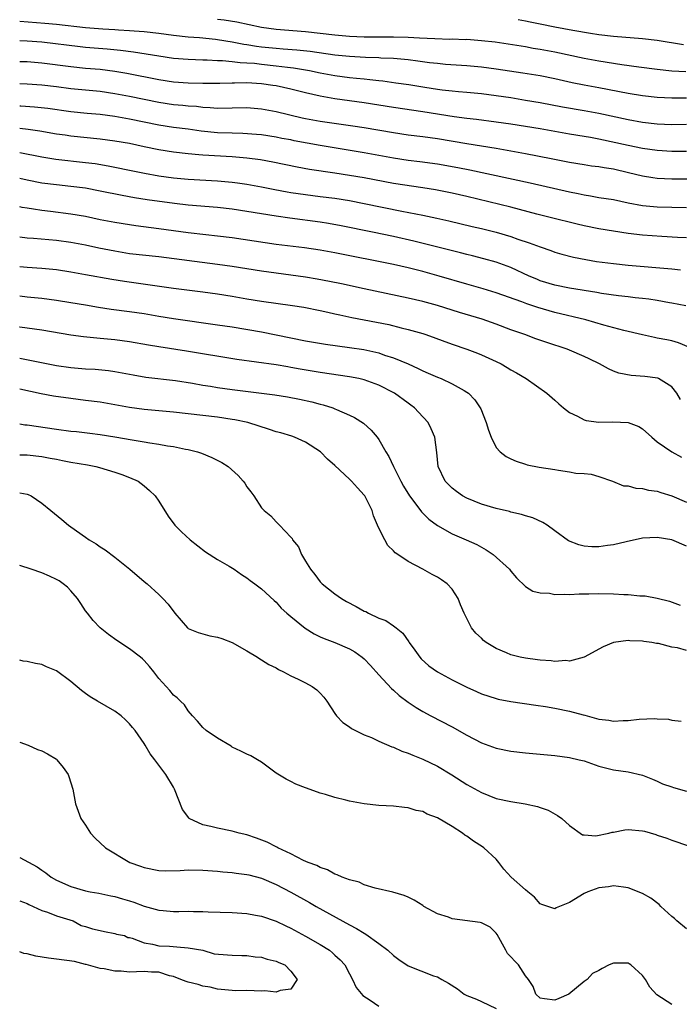
# Model space of a CAD drawing. Units: inches. Extents: x 2583000 to 2586000, y 1548000 to 1551000.
# Drawn here: x 2583000 to 2583090, y 1549478 to 1549612 of the extents above; entities that cross this region are included whole.
import ezdxf

# ---------------------------------------------------------------- set-up
doc = ezdxf.new("R2010")
doc.units = ezdxf.units.IN
doc.header["$MEASUREMENT"] = 0
doc.layers.add('LD25831548_2ft', color=9, linetype='Continuous')

msp = doc.modelspace()

# ---------------------------------------------------------------- linework, layer by layer
at = {"layer": 'LD25831548_2ft'}
for points, elevation in [([(2583091, 1549601.26), (2583089, 1549601.26), (2583087, 1549601.36), (2583085, 1549601.58), (2583083, 1549601.89), (2583079, 1549602.67), (2583077, 1549603.04), (2583075.38, 1549603.38), (2583073, 1549603.92), (2583071, 1549604.3), (2583068.67, 1549604.67), (2583065, 1549605.22), (2583063, 1549605.48), (2583061, 1549605.69), (2583058.12, 1549605.88), (2583057, 1549605.98), (2583055.91, 1549606.09), (2583054.32, 1549606.32), (2583053, 1549606.48), (2583051, 1549606.67), (2583049.27, 1549606.73), (2583049, 1549606.75), (2583047.2, 1549606.8), (2583045, 1549606.93), (2583043, 1549607.15), (2583039.62, 1549607.62), (2583037.82, 1549607.82), (2583035.97, 1549607.97), (2583035, 1549608.03), (2583033, 1549608.24), (2583032.32, 1549608.32), (2583031, 1549608.55), (2583030.6, 1549608.6), (2583029, 1549608.92), (2583027, 1549609.24), (2583026.73, 1549609.27), (2583024.52, 1549609.48), (2583023, 1549609.6), (2583021, 1549609.82), (2583019, 1549610.07), (2583017, 1549610.3), (2583015.6, 1549610.4), (2583015, 1549610.47), (2583013.46, 1549610.54), (2583013, 1549610.58), (2583011.34, 1549610.66), (2583009, 1549610.85), (2583005, 1549611.3), (2583003.44, 1549611.44), (2583000, 1549611.72)], 7000), ([(2583090.88, 1549604.88), (2583089, 1549604.94), (2583087, 1549605.16), (2583084.5, 1549605.5), (2583082.18, 1549605.82), (2583079, 1549606.33), (2583077, 1549606.69), (2583073, 1549607.53), (2583071, 1549607.9), (2583070.05, 1549608.05), (2583069, 1549608.25), (2583066.64, 1549608.64), (2583064.89, 1549608.89), (2583063, 1549609.11), (2583061, 1549609.25), (2583060.76, 1549609.24), (2583059, 1549609.3), (2583058.71, 1549609.29), (2583056.66, 1549609.34), (2583054.56, 1549609.44), (2583053, 1549609.54), (2583051, 1549609.6), (2583047, 1549609.6), (2583045, 1549609.68), (2583043, 1549609.84), (2583039, 1549610.3), (2583035, 1549610.65), (2583033, 1549610.92), (2583029.63, 1549611.63), (2583027.91, 1549611.91), (2583027, 1549612.02)], 7002), ([(2583068.02, 1549612.02), (2583069, 1549611.83), (2583069.67, 1549611.67), (2583071, 1549611.4), (2583073, 1549611), (2583075.47, 1549610.53), (2583077.88, 1549610.12), (2583079, 1549609.95), (2583081, 1549609.73), (2583085, 1549609.4), (2583087, 1549609.18), (2583090.59, 1549608.59)], 7004), ([(2583091, 1549597.68), (2583089, 1549597.64), (2583087, 1549597.72), (2583085, 1549597.95), (2583083, 1549598.29), (2583079, 1549599.17), (2583077, 1549599.54), (2583074.05, 1549600.05), (2583071, 1549600.63), (2583069, 1549600.97), (2583067, 1549601.29), (2583065, 1549601.59), (2583063, 1549601.85), (2583061, 1549602.05), (2583059.87, 1549602.13), (2583059, 1549602.21), (2583057.65, 1549602.35), (2583057, 1549602.43), (2583055.3, 1549602.7), (2583053.08, 1549603.08), (2583051.33, 1549603.33), (2583049.57, 1549603.57), (2583049, 1549603.62), (2583047.78, 1549603.78), (2583047, 1549603.84), (2583045.97, 1549603.97), (2583045, 1549604.06), (2583043, 1549604.33), (2583041, 1549604.7), (2583039.55, 1549605), (2583037.37, 1549605.37), (2583036.56, 1549605.44), (2583035, 1549605.64), (2583033, 1549605.86), (2583032.02, 1549605.98), (2583031, 1549606.05), (2583030.08, 1549606.08), (2583029, 1549606.23), (2583027.65, 1549606.35), (2583027, 1549606.36), (2583025.56, 1549606.44), (2583025, 1549606.44), (2583023, 1549606.52), (2583021, 1549606.69), (2583019, 1549606.98), (2583015.53, 1549607.53), (2583013.77, 1549607.77), (2583011.94, 1549607.94), (2583009, 1549608.18), (2583008.25, 1549608.25), (2583003, 1549608.89), (2583001, 1549609.04), (2583000, 1549609.08)], 6998), ([(2583091, 1549594.01), (2583089, 1549594), (2583087, 1549594.13), (2583085, 1549594.41), (2583083, 1549594.81), (2583079, 1549595.69), (2583077.88, 1549595.88), (2583077, 1549596.05), (2583075, 1549596.36), (2583071, 1549597.07), (2583069, 1549597.41), (2583067, 1549597.72), (2583065, 1549598), (2583062.35, 1549598.35), (2583061, 1549598.49), (2583059.29, 1549598.71), (2583055, 1549599.38), (2583051, 1549599.98), (2583047, 1549600.61), (2583043, 1549601.17), (2583041, 1549601.52), (2583039, 1549601.98), (2583037, 1549602.48), (2583035, 1549602.93), (2583034.55, 1549603), (2583033, 1549603.21), (2583031, 1549603.34), (2583029.32, 1549603.32), (2583029, 1549603.33), (2583027.29, 1549603.29), (2583025, 1549603.29), (2583023, 1549603.33), (2583021, 1549603.46), (2583019, 1549603.76), (2583014.61, 1549604.61), (2583013, 1549604.89), (2583011, 1549605.16), (2583009, 1549605.33), (2583007, 1549605.54), (2583003, 1549606.05), (2583001, 1549606.21), (2583000, 1549606.24)], 6996), ([(2583091.8, 1549590.2), (2583089, 1549590.22), (2583087, 1549590.32), (2583086.39, 1549590.39), (2583085, 1549590.61), (2583083.08, 1549591.08), (2583081, 1549591.56), (2583079.75, 1549591.75), (2583079, 1549591.89), (2583078.01, 1549592.01), (2583077, 1549592.17), (2583075, 1549592.5), (2583072.53, 1549593), (2583069, 1549593.68), (2583065, 1549594.39), (2583061, 1549595.03), (2583057, 1549595.7), (2583055, 1549595.99), (2583053, 1549596.24), (2583051, 1549596.52), (2583047, 1549597.21), (2583045.45, 1549597.45), (2583041, 1549598.07), (2583039, 1549598.45), (2583038.55, 1549598.55), (2583035, 1549599.42), (2583033, 1549599.78), (2583031, 1549599.93), (2583027, 1549599.87), (2583025.97, 1549599.97), (2583025, 1549600), (2583024.11, 1549600.11), (2583023, 1549600.18), (2583022.27, 1549600.27), (2583021, 1549600.37), (2583019, 1549600.67), (2583015, 1549601.49), (2583013, 1549601.86), (2583011, 1549602.16), (2583007, 1549602.56), (2583005, 1549602.82), (2583003, 1549603.05), (2583001, 1549603.19), (2583000, 1549603.23)], 6994), ([(2583091, 1549586.31), (2583089, 1549586.34), (2583087, 1549586.39), (2583085, 1549586.59), (2583083, 1549586.96), (2583081, 1549587.38), (2583079, 1549587.69), (2583077.88, 1549587.88), (2583077, 1549588.01), (2583076.2, 1549588.2), (2583075, 1549588.44), (2583069.67, 1549589.67), (2583061.43, 1549591.43), (2583059.77, 1549591.77), (2583057, 1549592.25), (2583054.58, 1549592.58), (2583053, 1549592.78), (2583051, 1549593.06), (2583047, 1549593.79), (2583041, 1549594.81), (2583037.46, 1549595.46), (2583037, 1549595.56), (2583035.78, 1549595.78), (2583035, 1549595.95), (2583033, 1549596.26), (2583032.32, 1549596.32), (2583030.45, 1549596.45), (2583029, 1549596.47), (2583027, 1549596.54), (2583024.76, 1549596.76), (2583023, 1549597.02), (2583021, 1549597.28), (2583019, 1549597.58), (2583017, 1549597.98), (2583015, 1549598.41), (2583013, 1549598.78), (2583011, 1549599.03), (2583009.19, 1549599.19), (2583007, 1549599.41), (2583003.84, 1549599.84), (2583002.04, 1549600.04), (2583000.17, 1549600.17), (2583000, 1549600.18)], 6992), ([(2583091, 1549582.19), (2583089.75, 1549582.25), (2583087.63, 1549582.37), (2583085, 1549582.58), (2583083, 1549582.82), (2583079, 1549583.46), (2583077, 1549583.84), (2583076.06, 1549584.06), (2583072.4, 1549585), (2583070.54, 1549585.46), (2583067, 1549586.39), (2583061, 1549587.85), (2583059, 1549588.31), (2583056.75, 1549588.75), (2583055, 1549589.04), (2583051, 1549589.64), (2583047, 1549590.39), (2583045, 1549590.73), (2583043, 1549591.04), (2583039.55, 1549591.55), (2583037.85, 1549591.85), (2583034.53, 1549592.53), (2583032.84, 1549592.84), (2583031, 1549593.08), (2583029, 1549593.25), (2583025, 1549593.49), (2583024.45, 1549593.55), (2583023, 1549593.66), (2583021, 1549593.9), (2583019, 1549594.22), (2583017, 1549594.63), (2583015, 1549595.06), (2583013, 1549595.42), (2583011, 1549595.67), (2583007, 1549596.09), (2583006.2, 1549596.2), (2583005, 1549596.37), (2583002.75, 1549596.75), (2583001.14, 1549597), (2583000, 1549597.14)], 6990), ([(2583000, 1549593.87), (2583003, 1549593.24), (2583004.94, 1549592.94), (2583009, 1549592.5), (2583010.32, 1549592.33), (2583012.05, 1549592.05), (2583013, 1549591.87), (2583015, 1549591.46), (2583017.03, 1549591.03), (2583019, 1549590.67), (2583021, 1549590.4), (2583023, 1549590.21), (2583027, 1549589.99), (2583029, 1549589.82), (2583029.73, 1549589.73), (2583031, 1549589.55), (2583033, 1549589.19), (2583034.81, 1549588.81), (2583036.48, 1549588.48), (2583037, 1549588.4), (2583039, 1549588.11), (2583041, 1549587.87), (2583043, 1549587.61), (2583045, 1549587.29), (2583047, 1549586.91), (2583052.14, 1549585.86), (2583055, 1549585.3), (2583056.9, 1549584.9), (2583058.54, 1549584.54), (2583061.75, 1549583.75), (2583063, 1549583.47), (2583065, 1549582.98), (2583067, 1549582.39), (2583067.96, 1549582.04), (2583069.53, 1549581.53), (2583071, 1549580.97), (2583072.48, 1549580.48), (2583073, 1549580.27), (2583073.98, 1549579.98), (2583075.57, 1549579.57), (2583077.25, 1549579.25), (2583078.72, 1549579), (2583081, 1549578.69), (2583083, 1549578.5), (2583089, 1549577.98), (2583090.16, 1549577.84)], 6988), ([(2583090.91, 1549572.91), (2583089, 1549573.29), (2583088.66, 1549573.34), (2583087, 1549573.64), (2583085.83, 1549573.84), (2583085, 1549573.94), (2583083.97, 1549574.03), (2583083, 1549574.16), (2583081.72, 1549574.28), (2583079.4, 1549574.6), (2583078.73, 1549574.73), (2583075, 1549575.33), (2583073, 1549575.73), (2583071, 1549576.36), (2583070.54, 1549576.55), (2583069.52, 1549577), (2583067, 1549578.18), (2583065, 1549578.9), (2583063.35, 1549579.35), (2583061.76, 1549579.76), (2583061, 1549579.93), (2583060.16, 1549580.16), (2583053.77, 1549581.77), (2583051, 1549582.4), (2583048.15, 1549583), (2583043.85, 1549583.85), (2583042.15, 1549584.15), (2583041, 1549584.34), (2583036.88, 1549584.88), (2583035, 1549585.15), (2583029, 1549586.11), (2583027, 1549586.36), (2583023, 1549586.66), (2583021.12, 1549586.88), (2583017.39, 1549587.39), (2583015.67, 1549587.67), (2583013.98, 1549587.98), (2583011, 1549588.6), (2583009, 1549588.97), (2583007, 1549589.22), (2583005, 1549589.42), (2583003, 1549589.69), (2583001, 1549590.08), (2583000, 1549590.3)], 6986), ([(2583091.31, 1549567.31), (2583089.9, 1549567.9), (2583089, 1549568.15), (2583088.28, 1549568.28), (2583087, 1549568.54), (2583086.6, 1549568.6), (2583084.96, 1549568.96), (2583082.42, 1549569.58), (2583079.69, 1549570.31), (2583077.25, 1549571), (2583073, 1549572.03), (2583070.7, 1549572.7), (2583069.86, 1549573), (2583069.2, 1549573.2), (2583068.53, 1549573.47), (2583065, 1549574.71), (2583063.25, 1549575.25), (2583061, 1549575.89), (2583057.22, 1549577), (2583055, 1549577.6), (2583053, 1549578.1), (2583051, 1549578.55), (2583043, 1549580.17), (2583041, 1549580.54), (2583038.85, 1549580.85), (2583035, 1549581.32), (2583029, 1549582.2), (2583027, 1549582.44), (2583025.39, 1549582.61), (2583023, 1549582.88), (2583019, 1549583.46), (2583015.85, 1549583.85), (2583015, 1549583.97), (2583013, 1549584.29), (2583011, 1549584.68), (2583009, 1549585.1), (2583007, 1549585.45), (2583004.2, 1549585.8), (2583003, 1549585.93), (2583001.88, 1549586.12), (2583001, 1549586.24), (2583000.34, 1549586.34), (2583000, 1549586.42)], 6984), ([(2583090.15, 1549560.15), (2583089.64, 1549561), (2583089, 1549561.88), (2583087.18, 1549563), (2583087.06, 1549563.06), (2583085.3, 1549563.3), (2583083.44, 1549563.44), (2583081.75, 1549563.75), (2583081, 1549564.03), (2583080.32, 1549564.32), (2583079.1, 1549565), (2583077.72, 1549565.72), (2583077, 1549566.04), (2583075, 1549566.89), (2583074.71, 1549567), (2583071.91, 1549567.91), (2583070.44, 1549568.43), (2583068.94, 1549569), (2583067, 1549569.68), (2583065, 1549570.42), (2583063.1, 1549571.1), (2583060.03, 1549572.03), (2583057, 1549573), (2583055, 1549573.54), (2583053, 1549574), (2583047, 1549575.25), (2583043.92, 1549575.92), (2583042.26, 1549576.26), (2583040.57, 1549576.57), (2583039, 1549576.83), (2583037, 1549577.12), (2583035, 1549577.38), (2583033, 1549577.67), (2583029, 1549578.31), (2583027, 1549578.59), (2583019, 1549579.61), (2583015, 1549580.05), (2583013, 1549580.37), (2583010.81, 1549580.81), (2583009, 1549581.19), (2583007, 1549581.57), (2583005, 1549581.84), (2583001.88, 1549582.12), (2583001, 1549582.18), (2583000, 1549582.29)], 6982), ([(2583000, 1549578.29), (2583001, 1549578.19), (2583003, 1549578.06), (2583005, 1549577.87), (2583007, 1549577.57), (2583009, 1549577.21), (2583012.55, 1549576.55), (2583014.28, 1549576.28), (2583017.82, 1549575.82), (2583021, 1549575.33), (2583025, 1549574.85), (2583027, 1549574.58), (2583029, 1549574.26), (2583031, 1549573.9), (2583033, 1549573.57), (2583037.21, 1549573), (2583038.75, 1549572.75), (2583041, 1549572.3), (2583042.05, 1549572.05), (2583043, 1549571.85), (2583043.69, 1549571.69), (2583045.33, 1549571.33), (2583050.37, 1549570.37), (2583052.06, 1549569.94), (2583053, 1549569.72), (2583055, 1549569.14), (2583055.42, 1549569), (2583059, 1549567.72), (2583061.03, 1549567.03), (2583062.47, 1549566.47), (2583063, 1549566.26), (2583065, 1549565.34), (2583065.7, 1549565), (2583066.53, 1549564.53), (2583067, 1549564.22), (2583067.79, 1549563.79), (2583069.12, 1549563), (2583071.94, 1549561), (2583073, 1549560.07), (2583073.55, 1549559.55), (2583074.21, 1549559), (2583075, 1549558.39), (2583076.13, 1549557.87), (2583077, 1549557.38), (2583077.28, 1549557.28), (2583079, 1549557.07), (2583080.91, 1549557.09), (2583083, 1549557), (2583084.48, 1549556.48), (2583085, 1549556.16), (2583086.24, 1549555), (2583087, 1549554.39), (2583088.97, 1549553), (2583090.29, 1549552.29)], 6980), ([(2583000, 1549574.28), (2583001, 1549574.16), (2583003, 1549573.97), (2583005, 1549573.72), (2583007, 1549573.41), (2583009, 1549573.07), (2583010.76, 1549572.76), (2583012.49, 1549572.49), (2583015, 1549572.17), (2583017, 1549571.87), (2583019, 1549571.5), (2583021, 1549571.19), (2583027, 1549570.36), (2583029, 1549570.06), (2583033, 1549569.38), (2583035, 1549568.99), (2583039, 1549568.15), (2583041.71, 1549567.71), (2583045, 1549567.26), (2583046.96, 1549566.96), (2583049, 1549566.5), (2583049.79, 1549566.21), (2583051, 1549565.83), (2583053, 1549565), (2583054.39, 1549564.39), (2583055, 1549564.06), (2583055.75, 1549563.75), (2583057, 1549563.19), (2583057.5, 1549563), (2583059, 1549562.3), (2583060.64, 1549561.36), (2583061, 1549561.17), (2583061.23, 1549561), (2583062.1, 1549560.1), (2583062.85, 1549559), (2583062.9, 1549558.9), (2583063.65, 1549557), (2583063.95, 1549555.95), (2583064.32, 1549555), (2583065, 1549553.6), (2583065.57, 1549553), (2583066.39, 1549552.39), (2583067, 1549552.07), (2583067.74, 1549551.74), (2583069, 1549551.34), (2583069.24, 1549551.24), (2583070.9, 1549550.9), (2583073, 1549550.58), (2583073.51, 1549550.49), (2583075, 1549550.29), (2583075.89, 1549550.11), (2583077, 1549550.04), (2583077.96, 1549549.96), (2583079, 1549549.66), (2583080.89, 1549549), (2583082.39, 1549548.39), (2583083, 1549548.36), (2583084.06, 1549548.06), (2583085, 1549548.02), (2583085.8, 1549547.8), (2583087, 1549547.63), (2583087.46, 1549547.46), (2583089, 1549547), (2583091, 1549546.14)], 6978), ([(2583091, 1549540.12), (2583088.99, 1549541.01), (2583087, 1549541.34), (2583085, 1549541.23), (2583082.75, 1549540.75), (2583081, 1549540.31), (2583080.22, 1549540.22), (2583079, 1549540.04), (2583078.07, 1549540.07), (2583077, 1549540.15), (2583076.31, 1549540.31), (2583074.87, 1549540.87), (2583073, 1549542.25), (2583071.95, 1549543), (2583071.39, 1549543.39), (2583070.01, 1549544.01), (2583069, 1549544.27), (2583068.46, 1549544.46), (2583067, 1549544.8), (2583066.85, 1549544.85), (2583065, 1549545.3), (2583063, 1549545.88), (2583061, 1549546.67), (2583060.41, 1549547), (2583059.58, 1549547.58), (2583059, 1549548.05), (2583058.05, 1549549), (2583057.09, 1549551), (2583056.91, 1549552.91), (2583056.64, 1549555), (2583056.16, 1549556.16), (2583055.73, 1549557), (2583054.43, 1549558.43), (2583053.88, 1549559), (2583053.38, 1549559.38), (2583053, 1549559.64), (2583051.12, 1549561), (2583049, 1549562.1), (2583047, 1549562.84), (2583046.29, 1549563), (2583045, 1549563.26), (2583041, 1549563.83), (2583038.29, 1549564.29), (2583037, 1549564.54), (2583036.6, 1549564.6), (2583035, 1549564.86), (2583029.63, 1549565.63), (2583022.77, 1549566.77), (2583019, 1549567.32), (2583017.56, 1549567.56), (2583015, 1549568.03), (2583013, 1549568.3), (2583011, 1549568.49), (2583010.51, 1549568.51), (2583008.69, 1549568.69), (2583007, 1549568.92), (2583003, 1549569.6), (2583001, 1549569.87), (2583000.04, 1549570.04), (2583000, 1549570.05)], 6976), ([(2583000, 1549565.79), (2583005, 1549564.8), (2583007, 1549564.5), (2583009, 1549564.34), (2583010.28, 1549564.28), (2583012.11, 1549564.11), (2583013, 1549563.97), (2583015.5, 1549563.5), (2583017.2, 1549563.2), (2583021.24, 1549562.76), (2583023.6, 1549562.4), (2583025, 1549562.13), (2583026.03, 1549561.97), (2583027, 1549561.79), (2583029, 1549561.5), (2583034.79, 1549560.79), (2583036.52, 1549560.52), (2583038.2, 1549560.2), (2583039.84, 1549559.84), (2583041, 1549559.52), (2583041.42, 1549559.42), (2583042.73, 1549559), (2583043, 1549558.89), (2583043.22, 1549558.78), (2583045, 1549558), (2583045.68, 1549557.68), (2583046.91, 1549556.91), (2583047.96, 1549555.96), (2583048.76, 1549555), (2583049, 1549554.69), (2583049.97, 1549553), (2583050.38, 1549552.38), (2583051, 1549551), (2583051.99, 1549549), (2583052.35, 1549548.35), (2583053.17, 1549547), (2583053.78, 1549546.22), (2583054.82, 1549544.82), (2583055.84, 1549543.84), (2583057, 1549542.97), (2583059, 1549541.82), (2583060.94, 1549541), (2583062.37, 1549540.37), (2583063, 1549539.99), (2583063.65, 1549539.65), (2583064.58, 1549539), (2583066.81, 1549537), (2583067, 1549536.74), (2583067.8, 1549535.8), (2583069, 1549534.65), (2583070.01, 1549534.01), (2583071, 1549533.77), (2583072.29, 1549533.71), (2583073, 1549533.55), (2583074.39, 1549533.61), (2583075, 1549533.55), (2583076.35, 1549533.65), (2583077.65, 1549533.65), (2583079, 1549533.7), (2583081, 1549533.65), (2583082.45, 1549533.55), (2583083, 1549533.54), (2583084.62, 1549533.38), (2583085, 1549533.38), (2583085.36, 1549533.36), (2583087, 1549533.05), (2583088.64, 1549532.64), (2583090.1, 1549532.1)], 6974), ([(2583091, 1549525.92), (2583089.75, 1549526.25), (2583089, 1549526.38), (2583087.15, 1549526.85), (2583086.87, 1549526.87), (2583086.24, 1549527), (2583085.15, 1549527.15), (2583085, 1549527.19), (2583083.23, 1549527.23), (2583083, 1549527.26), (2583081, 1549527), (2583079.6, 1549526.4), (2583077, 1549524.99), (2583075, 1549524.47), (2583074.53, 1549524.53), (2583073, 1549524.41), (2583072.5, 1549524.5), (2583071, 1549524.57), (2583070.64, 1549524.64), (2583069, 1549524.85), (2583068.3, 1549525), (2583067, 1549525.32), (2583066.42, 1549525.58), (2583065, 1549526.16), (2583063.66, 1549527), (2583063.29, 1549527.29), (2583063, 1549527.61), (2583062.25, 1549528.25), (2583061.66, 1549529), (2583061, 1549530.26), (2583060.65, 1549531), (2583060.14, 1549532.14), (2583059.84, 1549533), (2583059, 1549534.29), (2583058.34, 1549535), (2583057.55, 1549535.55), (2583057, 1549535.92), (2583056.28, 1549536.28), (2583055, 1549536.99), (2583053, 1549538.05), (2583051.61, 1549539), (2583051.23, 1549539.23), (2583051, 1549539.51), (2583050.24, 1549540.24), (2583049.8, 1549541), (2583049, 1549542.59), (2583048.84, 1549543), (2583048.29, 1549544.29), (2583048.1, 1549545), (2583047.09, 1549547), (2583047, 1549547.12), (2583046.09, 1549548.09), (2583045.28, 1549549), (2583045, 1549549.28), (2583043, 1549551.16), (2583042.01, 1549552.01), (2583041.03, 1549553), (2583039, 1549554.34), (2583037.51, 1549555), (2583037.13, 1549555.13), (2583035.61, 1549555.61), (2583035, 1549555.76), (2583034.08, 1549556.08), (2583031.15, 1549557), (2583029.37, 1549557.37), (2583029, 1549557.43), (2583027, 1549557.73), (2583025, 1549557.98), (2583023, 1549558.21), (2583021, 1549558.41), (2583017, 1549558.77), (2583015, 1549559.05), (2583013, 1549559.43), (2583011, 1549559.78), (2583009, 1549560.03), (2583007, 1549560.27), (2583004.62, 1549560.62), (2583002.93, 1549560.93), (2583000, 1549561.54)], 6972), ([(2583000, 1549556.81), (2583000.71, 1549556.71), (2583001, 1549556.69), (2583005, 1549556.1), (2583007, 1549555.84), (2583007.77, 1549555.77), (2583009.58, 1549555.58), (2583011, 1549555.4), (2583013, 1549555.08), (2583015.35, 1549554.65), (2583017, 1549554.39), (2583017.76, 1549554.24), (2583019, 1549554.07), (2583020.16, 1549553.84), (2583021, 1549553.72), (2583022.63, 1549553.37), (2583023, 1549553.31), (2583024.28, 1549553), (2583024.82, 1549552.82), (2583026.23, 1549552.23), (2583027.56, 1549551.56), (2583028.43, 1549551), (2583029.8, 1549549.8), (2583030.5, 1549549), (2583030.72, 1549548.72), (2583031, 1549548.24), (2583031.55, 1549547.55), (2583031.94, 1549547), (2583033, 1549545.36), (2583033.34, 1549545), (2583034.26, 1549544.26), (2583035, 1549543.44), (2583035.24, 1549543.24), (2583035.44, 1549543), (2583037, 1549541.37), (2583037.17, 1549541.17), (2583037.24, 1549541), (2583038.04, 1549540.04), (2583038.44, 1549539), (2583039, 1549538.11), (2583039.66, 1549537), (2583040.28, 1549536.28), (2583041, 1549535.29), (2583041.26, 1549535), (2583043, 1549533.66), (2583043.9, 1549533), (2583044.6, 1549532.6), (2583045.91, 1549531.91), (2583047, 1549531.29), (2583047.21, 1549531.21), (2583047.58, 1549531), (2583049, 1549530.33), (2583049.98, 1549529.98), (2583051, 1549529.27), (2583051.36, 1549529), (2583052.27, 1549528.27), (2583053.11, 1549527.11), (2583053.16, 1549527), (2583053.93, 1549525.93), (2583054.61, 1549525), (2583054.79, 1549524.79), (2583055.83, 1549523.83), (2583056.99, 1549523), (2583059, 1549521.91), (2583061, 1549520.91), (2583062.32, 1549520.32), (2583063, 1549519.99), (2583065, 1549519.34), (2583065.28, 1549519.28), (2583067, 1549518.96), (2583070.43, 1549518.43), (2583071.75, 1549518.25), (2583073, 1549518.04), (2583075, 1549517.64), (2583076.86, 1549517.14), (2583077.09, 1549517.09), (2583079, 1549516.55), (2583080.39, 1549516.39), (2583081, 1549516.27), (2583082.35, 1549516.35), (2583083, 1549516.35), (2583084.53, 1549516.53), (2583086.62, 1549516.62), (2583087, 1549516.58), (2583088.53, 1549516.53), (2583089, 1549516.38), (2583090.26, 1549516.26)], 6970), ([(2583000, 1549552.59), (2583000.59, 1549552.59), (2583001, 1549552.6), (2583003, 1549552.36), (2583004.16, 1549552.16), (2583005, 1549551.99), (2583005.85, 1549551.85), (2583007, 1549551.62), (2583009.23, 1549551.23), (2583010.37, 1549551), (2583010.87, 1549550.87), (2583013, 1549550.24), (2583013.94, 1549549.94), (2583015, 1549549.53), (2583016.18, 1549549), (2583017, 1549548.37), (2583017.72, 1549547.72), (2583018.49, 1549547), (2583019, 1549546.26), (2583020.25, 1549544.25), (2583021.18, 1549543), (2583022.09, 1549542.09), (2583023.24, 1549541), (2583025.37, 1549539.37), (2583027, 1549538.32), (2583028.59, 1549537.41), (2583029.26, 1549537), (2583030.28, 1549536.28), (2583031, 1549535.83), (2583031.46, 1549535.46), (2583032.09, 1549535), (2583033, 1549534.31), (2583034.72, 1549532.72), (2583035, 1549532.48), (2583035.69, 1549531.69), (2583036.46, 1549531), (2583037, 1549530.53), (2583038.95, 1549528.95), (2583040.18, 1549528.18), (2583041, 1549527.78), (2583041.54, 1549527.54), (2583043.01, 1549527), (2583045, 1549526.15), (2583045.73, 1549525.73), (2583046.75, 1549525), (2583047, 1549524.78), (2583047.85, 1549523.85), (2583049, 1549522.57), (2583050.71, 1549520.71), (2583051, 1549520.49), (2583051.77, 1549519.77), (2583053, 1549518.87), (2583054.11, 1549518.11), (2583055, 1549517.6), (2583056.12, 1549517), (2583059, 1549515.5), (2583061, 1549514.35), (2583063, 1549513.29), (2583065, 1549512.57), (2583067, 1549512.19), (2583069, 1549511.96), (2583073, 1549511.56), (2583075, 1549511.29), (2583076.34, 1549511), (2583077, 1549510.84), (2583079, 1549510.14), (2583081, 1549509.61), (2583083, 1549509.34), (2583085, 1549508.91), (2583086.33, 1549508.33), (2583087, 1549508.09), (2583087.72, 1549507.72), (2583089, 1549507.3), (2583089.21, 1549507.21), (2583091, 1549506.72)], 6968), ([(2583000, 1549547.4), (2583001, 1549547.22), (2583001.17, 1549547.17), (2583001.58, 1549547), (2583003, 1549546), (2583004.27, 1549545), (2583005.77, 1549543.77), (2583006.64, 1549543), (2583007, 1549542.8), (2583009, 1549541.39), (2583009.49, 1549541), (2583010.44, 1549540.44), (2583011, 1549540.05), (2583011.65, 1549539.65), (2583013, 1549538.63), (2583015.03, 1549537), (2583017, 1549535.3), (2583017.38, 1549535), (2583019, 1549533.56), (2583019.55, 1549533), (2583020.25, 1549532.25), (2583021.16, 1549531), (2583022.88, 1549529), (2583023, 1549528.9), (2583024.34, 1549528.34), (2583025.94, 1549527.93), (2583027, 1549527.74), (2583027.56, 1549527.56), (2583029, 1549527.01), (2583031, 1549525.88), (2583032.45, 1549525), (2583032.78, 1549524.78), (2583033, 1549524.65), (2583034.01, 1549524.01), (2583035, 1549523.52), (2583035.32, 1549523.32), (2583036.01, 1549523), (2583037, 1549522.46), (2583037.99, 1549522.01), (2583039, 1549521.5), (2583039.92, 1549521), (2583040.55, 1549520.55), (2583041, 1549520.08), (2583041.52, 1549519.52), (2583041.91, 1549519), (2583043, 1549517.29), (2583043.23, 1549517), (2583044.09, 1549516.09), (2583045, 1549515.49), (2583045.27, 1549515.27), (2583047, 1549514.41), (2583047.98, 1549514.02), (2583049, 1549513.53), (2583050.76, 1549512.76), (2583051, 1549512.7), (2583052.16, 1549512.16), (2583053, 1549511.89), (2583053.62, 1549511.62), (2583055, 1549511.07), (2583057, 1549510.11), (2583058.95, 1549508.95), (2583061, 1549507.64), (2583063, 1549506.51), (2583065, 1549505.73), (2583067, 1549505.3), (2583068.99, 1549504.99), (2583070.63, 1549504.63), (2583071, 1549504.48), (2583072.1, 1549504.1), (2583073.39, 1549503.39), (2583073.99, 1549503), (2583075, 1549502.01), (2583076.77, 1549500.77), (2583077, 1549500.76), (2583078.6, 1549500.6), (2583080.38, 1549501), (2583080.86, 1549501.14), (2583081, 1549501.14), (2583082.56, 1549501.44), (2583083, 1549501.47), (2583085, 1549501.28), (2583085.24, 1549501.24), (2583086.81, 1549500.81), (2583087, 1549500.73), (2583088.32, 1549500.32), (2583089, 1549500.03), (2583091.26, 1549499.26)], 6966), ([(2583091, 1549487.94), (2583089.68, 1549489), (2583089.34, 1549489.34), (2583089, 1549489.63), (2583087.49, 1549491), (2583087.26, 1549491.26), (2583086.1, 1549492.1), (2583085, 1549492.76), (2583083, 1549493.54), (2583082.4, 1549493.6), (2583081, 1549493.82), (2583080.35, 1549493.65), (2583079, 1549493.54), (2583077.52, 1549493), (2583077, 1549492.77), (2583075, 1549491.53), (2583073.21, 1549490.79), (2583073, 1549490.66), (2583071.24, 1549491.24), (2583071, 1549491.34), (2583070.23, 1549492.23), (2583069.33, 1549493), (2583069, 1549493.24), (2583067.04, 1549495), (2583066.05, 1549496.05), (2583065.39, 1549497), (2583065, 1549497.44), (2583063.34, 1549499), (2583063.14, 1549499.14), (2583061.9, 1549499.9), (2583061, 1549500.57), (2583060.73, 1549500.73), (2583060.4, 1549501), (2583059, 1549501.89), (2583057, 1549503.08), (2583055.59, 1549503.59), (2583055, 1549503.93), (2583054.09, 1549504.09), (2583053, 1549504.46), (2583052.49, 1549504.49), (2583051, 1549504.65), (2583049, 1549504.76), (2583047, 1549504.99), (2583045, 1549505.34), (2583044.52, 1549505.48), (2583043, 1549505.85), (2583041.74, 1549506.26), (2583041, 1549506.46), (2583039.12, 1549507.12), (2583039, 1549507.18), (2583037.69, 1549507.69), (2583037, 1549508.05), (2583036.34, 1549508.34), (2583035, 1549509.19), (2583033, 1549510.66), (2583032.46, 1549511), (2583031.53, 1549511.53), (2583031, 1549511.76), (2583030.19, 1549512.19), (2583029, 1549512.72), (2583028.84, 1549512.84), (2583027, 1549513.94), (2583025.46, 1549515), (2583025, 1549515.38), (2583024.28, 1549516.28), (2583023.58, 1549517), (2583023, 1549517.67), (2583022.49, 1549518.49), (2583021.93, 1549519), (2583021.47, 1549519.47), (2583021, 1549519.8), (2583020.47, 1549520.47), (2583019.97, 1549521), (2583019, 1549522.08), (2583018.3, 1549523), (2583017.72, 1549523.72), (2583017, 1549524.53), (2583016.76, 1549524.76), (2583016.47, 1549525), (2583015, 1549526.13), (2583013.26, 1549527.26), (2583012.1, 1549528.1), (2583010.98, 1549528.98), (2583010.02, 1549530.02), (2583009.24, 1549531), (2583009, 1549531.34), (2583008.34, 1549532.34), (2583007.88, 1549533), (2583007, 1549534.06), (2583006.53, 1549534.53), (2583005.95, 1549535), (2583005.39, 1549535.39), (2583005, 1549535.61), (2583004.06, 1549536.06), (2583003, 1549536.49), (2583001.56, 1549537), (2583000, 1549537.49)], 6964), ([(2583089, 1549477.61), (2583086.93, 1549478.93), (2583085.98, 1549479.98), (2583085.37, 1549481), (2583085, 1549481.55), (2583083.37, 1549483), (2583083.15, 1549483.15), (2583083, 1549483.24), (2583081.23, 1549483.23), (2583081, 1549483.24), (2583080.41, 1549483), (2583079.46, 1549482.54), (2583079, 1549482.25), (2583078.16, 1549481.84), (2583077.41, 1549481), (2583077, 1549480.73), (2583074.94, 1549479), (2583073.58, 1549478.42), (2583073, 1549478.21), (2583071.62, 1549478.38), (2583071, 1549478.48), (2583070.43, 1549479), (2583070.07, 1549480.07), (2583069.42, 1549481), (2583069, 1549481.52), (2583068.05, 1549483), (2583066.58, 1549484.58), (2583066.33, 1549485), (2583065.15, 1549487.15), (2583065, 1549487.35), (2583064.18, 1549488.18), (2583063, 1549488.74), (2583062.81, 1549488.81), (2583059, 1549489.28), (2583058.49, 1549489.51), (2583057, 1549489.96), (2583055.14, 1549491), (2583055, 1549491.12), (2583053.83, 1549491.83), (2583053, 1549492.26), (2583052.48, 1549492.47), (2583050.92, 1549492.92), (2583048.51, 1549493.49), (2583047, 1549493.95), (2583046.3, 1549494.3), (2583045, 1549494.62), (2583043.99, 1549495), (2583043.32, 1549495.32), (2583043, 1549495.4), (2583041.98, 1549495.98), (2583041, 1549496.28), (2583040.55, 1549496.55), (2583039.34, 1549497), (2583038.74, 1549497.26), (2583037, 1549498.15), (2583035.21, 1549499), (2583035.08, 1549499.08), (2583035, 1549499.1), (2583033.76, 1549499.76), (2583032.3, 1549500.3), (2583031, 1549500.75), (2583029.96, 1549501), (2583029, 1549501.27), (2583027, 1549501.66), (2583026.09, 1549501.91), (2583025, 1549502.11), (2583023.14, 1549503), (2583023.06, 1549503.06), (2583022.23, 1549504.23), (2583021.13, 1549507), (2583021, 1549507.25), (2583019.92, 1549509), (2583018.45, 1549511), (2583017.81, 1549511.81), (2583017.14, 1549513), (2583017, 1549513.23), (2583015.75, 1549515), (2583015.4, 1549515.4), (2583015, 1549515.91), (2583014.45, 1549516.45), (2583013.83, 1549517), (2583013, 1549517.64), (2583010.62, 1549519), (2583009.6, 1549519.6), (2583009, 1549520.03), (2583008.45, 1549520.45), (2583007, 1549521.66), (2583005, 1549523.12), (2583003.68, 1549523.68), (2583003, 1549524.01), (2583002.14, 1549524.14), (2583001, 1549524.41), (2583000.47, 1549524.47), (2583000, 1549524.57)], 6962), ([(2583000, 1549513.42), (2583001.16, 1549513), (2583002.42, 1549512.42), (2583003, 1549512.23), (2583003.8, 1549511.8), (2583005, 1549511.07), (2583005.09, 1549511), (2583005.94, 1549509.94), (2583006.61, 1549509), (2583006.7, 1549508.7), (2583007.26, 1549507), (2583007.6, 1549505), (2583008.33, 1549503), (2583009, 1549502.07), (2583009.67, 1549501), (2583010.31, 1549500.31), (2583011.7, 1549499), (2583015.04, 1549497), (2583016.49, 1549496.49), (2583017, 1549496.28), (2583019, 1549495.89), (2583019.86, 1549495.86), (2583021.89, 1549495.89), (2583023, 1549495.96), (2583025, 1549495.94), (2583027, 1549495.79), (2583027.72, 1549495.72), (2583029, 1549495.62), (2583029.54, 1549495.54), (2583031, 1549495.36), (2583031.28, 1549495.28), (2583033, 1549494.83), (2583035, 1549493.98), (2583037, 1549492.93), (2583039.53, 1549491.54), (2583040.46, 1549491), (2583045, 1549488.47), (2583045.97, 1549487.97), (2583047, 1549487.33), (2583047.22, 1549487.22), (2583049, 1549485.95), (2583050.25, 1549485), (2583051, 1549484.27), (2583051.74, 1549483.74), (2583053, 1549482.89), (2583056.46, 1549481.54), (2583057, 1549481.36), (2583057.59, 1549481), (2583058.51, 1549480.51), (2583059.74, 1549479.74), (2583060.66, 1549479), (2583061, 1549478.82), (2583062.33, 1549478.33), (2583063, 1549478.02), (2583065, 1549477.05)], 6960), ([(2583000, 1549497.67), (2583002.38, 1549496.38), (2583003, 1549495.92), (2583003.56, 1549495.56), (2583004.29, 1549495), (2583005, 1549494.59), (2583007, 1549493.72), (2583009, 1549493.13), (2583009.61, 1549493), (2583010.79, 1549492.79), (2583012.44, 1549492.44), (2583013, 1549492.33), (2583014.01, 1549492.01), (2583015, 1549491.75), (2583015.56, 1549491.56), (2583017, 1549491.04), (2583019, 1549490.48), (2583019.59, 1549490.41), (2583021, 1549490.3), (2583021.71, 1549490.29), (2583023, 1549490.33), (2583023.7, 1549490.3), (2583025, 1549490.31), (2583025.73, 1549490.27), (2583029, 1549490.14), (2583031, 1549490.01), (2583032.19, 1549489.81), (2583033, 1549489.66), (2583035, 1549488.99), (2583036.33, 1549488.33), (2583037, 1549488.03), (2583039, 1549486.95), (2583041, 1549485.78), (2583042.25, 1549485), (2583042.67, 1549484.67), (2583043, 1549484.36), (2583043.72, 1549483.72), (2583044.38, 1549483), (2583045, 1549481.77), (2583045.42, 1549481), (2583045.91, 1549479.91), (2583046.82, 1549478.82), (2583047.82, 1549478.18), (2583049, 1549477.39)], 6958), ([(2583000, 1549491.74), (2583001, 1549491.37), (2583001.23, 1549491.23), (2583001.84, 1549491), (2583003, 1549490.43), (2583003.79, 1549490.21), (2583005, 1549489.7), (2583007.3, 1549489), (2583008.38, 1549488.38), (2583009, 1549488.26), (2583009.93, 1549487.93), (2583011, 1549487.7), (2583011.56, 1549487.56), (2583013, 1549487.28), (2583013.22, 1549487.22), (2583014.29, 1549487), (2583014.75, 1549486.75), (2583015, 1549486.73), (2583015.33, 1549486.67), (2583017, 1549486.02), (2583018.14, 1549485.86), (2583019, 1549485.61), (2583020.42, 1549485.58), (2583021.46, 1549485.46), (2583023, 1549485.36), (2583024.99, 1549485), (2583026.54, 1549484.54), (2583028.37, 1549484.37), (2583029, 1549484.36), (2583030.29, 1549484.29), (2583031, 1549484.29), (2583032.12, 1549484.12), (2583033, 1549484.07), (2583033.78, 1549483.78), (2583035, 1549483.54), (2583035.35, 1549483.35), (2583036.19, 1549483), (2583037, 1549482.15), (2583037.85, 1549481), (2583037, 1549479.68), (2583035.52, 1549479.52), (2583035, 1549479.29), (2583033.45, 1549479.45), (2583033, 1549479.43), (2583031, 1549479.5), (2583029.49, 1549479.49), (2583029, 1549479.51), (2583027, 1549479.7), (2583025.98, 1549479.98), (2583025, 1549480.12), (2583024.34, 1549480.34), (2583023, 1549480.66), (2583022.73, 1549480.73), (2583022, 1549481), (2583021, 1549481.41), (2583020.46, 1549481.54), (2583019, 1549482), (2583017.98, 1549482.02), (2583017, 1549482.1), (2583015.92, 1549482.08), (2583015, 1549482.04), (2583013.84, 1549482.16), (2583013, 1549482.16), (2583011.53, 1549482.47), (2583011, 1549482.52), (2583009.08, 1549483.08), (2583009, 1549483.08), (2583007.46, 1549483.46), (2583005, 1549483.8), (2583003.92, 1549483.92), (2583002.21, 1549484.21), (2583001, 1549484.53), (2583000.58, 1549484.58), (2583000, 1549484.78)], 6956)]:
    msp.add_lwpolyline(points, dxfattribs=dict(at, elevation=elevation))

doc.saveas('drawing.dxf')
